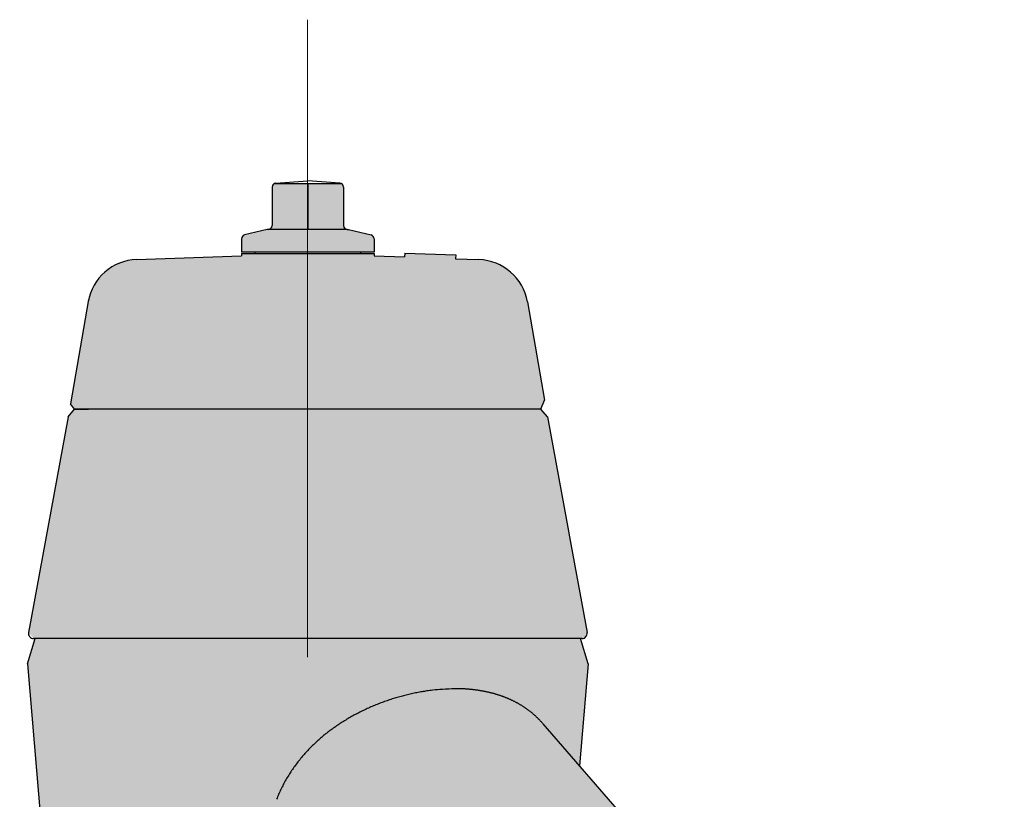
# Model space of a CAD drawing. Units: metres. Extents: x 4 to 108, y 0 to 6.
# Drawn here: x 93 to 93, y 5 to 5 of the extents above; entities that cross this region are included whole.
import ezdxf

# ---------------------------------------------------------------- set-up
doc = ezdxf.new("R2010")
doc.units = ezdxf.units.M
doc.linetypes.add('AUSGEZOGEN', pattern=[0])
doc.linetypes.add('GETRENNT2_S6', pattern=[0.07200000000000001, 0.04, -0.016, 0, -0.016])
doc.layers.add('WVZ_Füllflächen', color=253, linetype='AUSGEZOGEN', lineweight=18)
doc.layers.add('WVZ_Leitung', color=1, linetype='AUSGEZOGEN', lineweight=35)

msp = doc.modelspace()

# ---------------------------------------------------------------- hatches: boundary and pattern name
at = {"layer": 'WVZ_Füllflächen', "linetype": 'AUSGEZOGEN', "lineweight": 25, "transparency": 33554483}
h = msp.add_hatch(color=1, dxfattribs=at)
h.paths.add_polyline_path([(92.75338256835937, 4.438111206054687), (92.75320281982422, 4.437798217773437), (92.7531841430664, 4.437765686035156), (92.75318389893476, 4.441825534342871), (92.75318353271484, 4.441826171875), (92.75318371582031, 4.437765014648438), (92.7531841430664, 4.421825195312501), (92.75338256835937, 4.421479736328125), (92.75418566894531, 4.42101123046875), (92.75438409423829, 4.420665710449219), (92.75438409423829, 4.418925231933594), (92.75418566894531, 4.418579711914062), (92.75338256835937, 4.418111206054688), (92.7531841430664, 4.417765686035156), (92.7531841430664, 4.4018251953125), (92.75338256835937, 4.401479736328125), (92.75418566894531, 4.401011169433594), (92.75438409423829, 4.400665710449219), (92.75438409423829, 4.398925231933593), (92.75418566894531, 4.398579711914063), (92.75338256835937, 4.398111206054687), (92.7531841430664, 4.397765686035156), (92.7531841430664, 4.3818251953125), (92.75338256835937, 4.381479736328125), (92.75418566894531, 4.381011169433594), (92.75438409423829, 4.380665710449219), (92.75438409423829, 4.378925231933594), (92.75418566894531, 4.378579711914063), (92.75338256835937, 4.378111206054688), (92.7531841430664, 4.377765686035156), (92.7531841430664, 4.3618251953125), (92.75338256835937, 4.361479736328125), (92.75418566894531, 4.361011169433594), (92.75438409423829, 4.360665710449219), (92.75438409423829, 4.358925231933594), (92.75418566894531, 4.358579711914063), (92.75338256835937, 4.358111206054687), (92.7531841430664, 4.357765686035156), (92.7531841430664, 4.3418251953125), (92.75338256835937, 4.341479736328125), (92.75418566894531, 4.341011169433594), (92.75438409423829, 4.340665710449219), (92.75438409423829, 4.338925231933594), (92.75418566894531, 4.338579711914063), (92.75338256835937, 4.338111206054688), (92.7531841430664, 4.337765686035157), (92.7531841430664, 4.3218251953125), (92.75338256835937, 4.321479736328125), (92.75418566894531, 4.321011169433594), (92.75438409423829, 4.320665710449219), (92.75438409423829, 4.318925231933594), (92.75418566894531, 4.318579711914063), (92.75338256835937, 4.318111206054688), (92.7531841430664, 4.317765686035156), (92.7531841430664, 4.3018251953125), (92.75338256835937, 4.301479675292969), (92.75418566894531, 4.301011169433594), (92.75438409423829, 4.300665710449219), (92.75438409423829, 4.298925231933594), (92.75418566894531, 4.298579711914063), (92.75338256835937, 4.298111206054688), (92.7531841430664, 4.297765686035157), (92.7531841430664, 4.2818251953125), (92.75338256835937, 4.281479675292969), (92.75418566894531, 4.281011169433594), (92.75438409423829, 4.280665710449219), (92.75438409423829, 4.278925231933594), (92.75418566894531, 4.278579711914062), (92.75338256835937, 4.278111206054688), (92.7531841430664, 4.277765686035156), (92.7531841430664, 4.2618251953125), (92.75338256835937, 4.261479675292969), (92.75418566894531, 4.261011169433594), (92.75438409423829, 4.260665710449219), (92.75438409423829, 4.258925231933594), (92.75418566894531, 4.258579711914063), (92.75338256835937, 4.258111206054688), (92.7531841430664, 4.257765686035157), (92.7531841430664, 4.2418251953125), (92.75338256835937, 4.241479675292969), (92.75418566894531, 4.241011169433594), (92.75438409423829, 4.240665710449218), (92.75438409423829, 4.238925231933594), (92.75418566894531, 4.238579711914062), (92.75338256835937, 4.238111206054688), (92.7531841430664, 4.237765686035156), (92.75318328857422, 4.23228076171875), (92.75241186523438, 4.230626403808594), (92.75204931640626, 4.2303955078125), (92.74238330078126, 4.2303955078125), (92.73998333740235, 4.227995483398438), (92.73998333740235, 4.211258178710938), (92.74045196533203, 4.210126831054688), (92.74549871826171, 4.205080017089844), (92.74564013671875, 4.205021484375), (92.74635736083985, 4.205021484375), (92.74861169433593, 4.202767028808593), (92.74978332519531, 4.199938598632812), (92.74978332519531, 4.103550903320313), (92.74972259521485, 4.102856384277344), (92.74864404296875, 4.096740112304688), (92.74858331298829, 4.096045532226563), (92.74858331298829, 4.08879541015625), (92.74988330078125, 4.08879541015625), (92.7514832763672, 4.087195495605469), (92.7514832763672, 4.083195495605469), (92.75118328857423, 4.083195495605469), (92.75118328857423, 3.893195434570313), (92.7514832763672, 3.893195434570313), (92.7514832763672, 3.889195434570313), (92.74988330078125, 3.887595520019531), (92.74858331298829, 3.887595520019531), (92.74858331298829, 3.886593627929688), (92.74951910400391, 3.8840224609375), (92.75464739990234, 3.877910705566406), (92.75558331298828, 3.875339599609375), (92.75558331298828, 3.874570373535156), (92.75283917236328, 3.875311889648438), (92.75174310302735, 3.875379760742188), (92.74966271972656, 3.875222900390625), (92.74672204589844, 3.874220703125), (92.74640301513672, 3.872937377929687), (92.74640301513672, 3.866048034667969), (92.74691638183594, 3.865768493652344), (92.74156231689453, 3.865628356933594), (92.74078332519531, 3.864828552246094), (92.74078332519531, 3.859842224121094), (92.74156231689453, 3.85904248046875), (92.75258331298828, 3.858795532226563), (92.75258331298828, 3.857595458984375), (92.75238330078125, 3.857595458984375), (92.75238330078125, 3.856395446777344), (92.74171228027343, 3.856395446777344), (92.74078332519531, 3.855226440429687), (92.74078332519531, 3.850678344726563), (92.74176733398437, 3.849497985839844), (92.74298309326171, 3.849139404296875), (92.74665203857423, 3.842944458007813), (92.74552514648438, 3.841891357421875), (92.74112048339843, 3.841655090332031), (92.73998333740235, 3.840456726074219), (92.73998333740235, 3.814734191894531), (92.74112048339843, 3.813535888671875), (92.74485498046876, 3.813340148925781), (92.74587915039062, 3.812653381347656), (92.75314434814453, 3.802261779785156), (92.75429888916015, 3.799630737304688), (92.75040789794922, 3.795447509765625), (92.74195190429688, 3.79522607421875), (92.74078369140625, 3.794057861328125), (92.74078332519531, 3.790764404296875), (92.74195190429688, 3.789564819335938), (92.78478332519532, 3.788443237304687), (92.82767150878907, 3.789566589355469), (92.82882336425781, 3.790459045410156), (92.8297607421875, 3.791327514648438), (92.8382689819336, 3.793330261230469), (92.84415008544921, 3.795259643554687), (92.84640405273437, 3.795999084472657), (92.84673919677735, 3.796122436523437), (92.84988055419922, 3.797409484863281), (92.85105029296875, 3.797923278808594), (92.85262097167968, 3.798532165527344), (92.85293109130859, 3.798659240722656), (92.85300921630859, 3.798682678222656), (92.85327325439454, 3.798785095214844), (92.85635009765625, 3.799813781738282), (92.85950665283204, 3.8006337890625), (92.86324279785157, 3.799575927734375), (92.86541906738282, 3.797399658203125), (92.86864678955078, 3.7955361328125), (92.88879089355468, 3.790138610839844), (92.89040307617188, 3.789897644042969), (92.90354138183594, 3.789438781738281), (92.90478332519531, 3.790638122558594), (92.90478332519531, 3.794184509277344), (92.90681134033203, 3.793410217285156), (92.90758331298828, 3.792638305664063), (92.90758331298828, 3.7900859375), (92.90838330078125, 3.789285949707031), (92.91518328857423, 3.789285949707031), (92.91598327636719, 3.7900859375), (92.91598327636719, 3.797595458984375), (93.14435003662109, 3.797595458984375), (93.145697265625, 3.797838562011719), (93.14700360107422, 3.798560424804688), (93.14822930908203, 3.799739074707031), (93.14933721923828, 3.801338806152344), (93.1502935180664, 3.803310852050781), (93.15106915283204, 3.805595458984375), (93.15164068603517, 3.808123168945313), (93.15199072265625, 3.810817077636719), (93.15208331298828, 3.812998291015625), (93.15210870361328, 3.813595458984375), (93.15199072265625, 3.816373779296875), (93.15164068603517, 3.819067810058594), (93.15106915283204, 3.821595458984375), (93.1502935180664, 3.823880065917969), (93.14933721923828, 3.825852172851563), (93.14822930908203, 3.827451843261719), (93.14700360107422, 3.828630554199219), (93.145697265625, 3.829352416992188), (93.14435003662109, 3.829595458984375), (93.14569702148438, 3.82983837890625), (93.1470033569336, 3.830560119628907), (93.14822912597657, 3.83173876953125), (93.14933697509765, 3.83333837890625), (93.15029333496093, 3.835310485839844), (93.1508656616211, 3.836996032714844), (93.15155236816406, 3.839784057617188), (93.15200653076172, 3.843201049804688), (93.15210681152344, 3.84563916015625), (93.15199084472657, 3.84837353515625), (93.15164080810547, 3.851067565917969), (93.15106927490234, 3.85359521484375), (93.1502935180664, 3.8558798828125), (93.14933721923828, 3.857852111816406), (93.14822937011719, 3.859451782226563), (93.14700372314454, 3.860630493164062), (93.14634594726563, 3.860993896484375), (93.14768389892578, 3.860993896484375), (93.14435003662109, 3.861595458984375), (92.91598327636719, 3.861557983398438), (92.91598327636719, 3.869104919433594), (92.91518328857423, 3.869904907226563), (92.90838330078125, 3.869904907226563), (92.90758331298828, 3.869104919433594), (92.90758331298828, 3.866901794433594), (92.90681134033203, 3.86578076171875), (92.90478332519531, 3.86500634765625), (92.90478332519531, 3.868552856445313), (92.90354138183594, 3.869752075195313), (92.89040307617188, 3.869293334960938), (92.88879089355468, 3.869052368164063), (92.86864678955078, 3.863654724121094), (92.86541906738282, 3.861791259765625), (92.86162988281251, 3.858002014160157), (92.85942669677735, 3.8568759765625), (92.8578837890625, 3.856624450683594), (92.85676867675781, 3.856430297851563), (92.85282238769531, 3.8556513671875), (92.85208477783203, 3.8554921875), (92.85149572753906, 3.855360107421875), (92.847548828125, 3.85440673828125), (92.84689544677734, 3.854234008789063), (92.84634863281251, 3.854086181640625), (92.84228308105469, 3.8529501953125), (92.83560241699219, 3.85083056640625), (92.83040356445312, 3.848990295410156), (92.82878424072265, 3.850108581542969), (92.82878332519532, 3.855226440429687), (92.8278543701172, 3.856395446777344), (92.81718328857423, 3.856395446777344), (92.81718328857423, 3.857595458984375), (92.8169832763672, 3.857595458984375), (92.8169832763672, 3.858795532226563), (92.82678332519531, 3.859025085449219), (92.82678332519531, 3.857795532226563), (92.83078332519531, 3.857795532226563), (92.83078332519531, 3.858395446777344), (92.8309033203125, 3.858395446777344), (92.8309033203125, 3.874795532226563), (92.83078332519531, 3.874795532226563), (92.83078332519531, 3.875595458984375), (92.83018328857422, 3.876195434570313), (92.8274403076172, 3.876198120117188), (92.82758331298828, 3.877195434570313), (92.82758331298828, 3.877995422363282), (92.82678332519531, 3.878795532226563), (92.81736926269531, 3.878795532226563), (92.8167578125, 3.880101989746094), (92.82004748535157, 3.8840224609375), (92.82098327636719, 3.886593627929688), (92.82098327636719, 3.887595520019531), (92.81968328857423, 3.887595520019531), (92.81808325195313, 3.889195434570313), (92.81808325195313, 3.893195434570313), (92.81838330078125, 3.893195434570313), (92.81838330078125, 4.083195495605469), (92.81808325195313, 4.083195495605469), (92.81808325195313, 4.087195495605469), (92.81968328857423, 4.08879541015625), (92.82098327636719, 4.08879541015625), (92.82098327636719, 4.096045532226563), (92.82092248535156, 4.096740112304688), (92.81984405517578, 4.102856384277344), (92.81978332519532, 4.103550903320313), (92.81978332519532, 4.199938598632812), (92.82095483398437, 4.202767028808593), (92.82320928955079, 4.205021484375), (92.82392639160156, 4.205021484375), (92.8291146850586, 4.210126831054688), (92.82958331298828, 4.211258178710938), (92.82958331298828, 4.227995483398438), (92.82718328857422, 4.2303955078125), (92.81751721191407, 4.2303955078125), (92.81715478515625, 4.230626403808594), (92.81638330078125, 4.23228076171875), (92.81638409423829, 4.237765686035156), (92.81618566894531, 4.238111206054688), (92.81538256835938, 4.238579711914062), (92.8151841430664, 4.238925231933594), (92.8151841430664, 4.240665710449218), (92.81538256835938, 4.241011169433594), (92.81618566894531, 4.241479675292969), (92.81638409423829, 4.2418251953125), (92.81638409423829, 4.257765686035157), (92.81618566894531, 4.258111206054688), (92.81538256835938, 4.258579711914063), (92.8151841430664, 4.258925231933594), (92.8151841430664, 4.260665710449219), (92.81538256835938, 4.261011169433594), (92.81618566894531, 4.261479675292969), (92.81638409423829, 4.2618251953125), (92.81638409423829, 4.277765686035156), (92.81618566894531, 4.278111206054688), (92.81538256835938, 4.278579711914062), (92.8151841430664, 4.278925231933594), (92.8151841430664, 4.280665710449219), (92.81538256835938, 4.281011169433594), (92.81618566894531, 4.281479675292969), (92.81638409423829, 4.2818251953125), (92.81638409423829, 4.297765686035157), (92.81618566894531, 4.298111206054688), (92.81538256835938, 4.298579711914063), (92.8151841430664, 4.298925231933594), (92.8151841430664, 4.300665710449219), (92.81538256835938, 4.301011169433594), (92.81618566894531, 4.301479675292969), (92.81638409423829, 4.3018251953125), (92.81638409423829, 4.317765686035156), (92.81618566894531, 4.318111206054688), (92.81538256835938, 4.318579711914063), (92.8151841430664, 4.318925231933594), (92.8151841430664, 4.320665710449219), (92.81538256835938, 4.321011169433594), (92.81618566894531, 4.321479736328125), (92.81638409423829, 4.3218251953125), (92.81638409423829, 4.337765686035157), (92.81618566894531, 4.338111206054688), (92.81538256835938, 4.338579711914063), (92.8151841430664, 4.338925231933594), (92.8151841430664, 4.340665710449219), (92.81538256835938, 4.341011169433594), (92.81618566894531, 4.341479736328125), (92.81638409423829, 4.3418251953125), (92.81638409423829, 4.357765686035156), (92.81618566894531, 4.358111206054687), (92.81538256835938, 4.358579711914063), (92.8151841430664, 4.358925231933594), (92.8151841430664, 4.360665710449219), (92.81538256835938, 4.361011169433594), (92.81615020751953, 4.361459045410156), (92.81618566894531, 4.361479736328125), (92.81638409423829, 4.3618251953125), (92.81638409423829, 4.377765686035156), (92.81618566894531, 4.378111206054688), (92.81538256835938, 4.378579711914063), (92.8151841430664, 4.378925231933594), (92.8151841430664, 4.380665710449219), (92.81538256835938, 4.381011169433594), (92.81618566894531, 4.381479736328125), (92.81638409423829, 4.3818251953125), (92.81638409423829, 4.397765686035156), (92.81618566894531, 4.398111206054687), (92.81538256835938, 4.398579711914063), (92.8151841430664, 4.398925231933593), (92.8151841430664, 4.400665710449219), (92.81538256835938, 4.401011169433594), (92.81618566894531, 4.401479736328125), (92.81638409423829, 4.4018251953125), (92.81638409423829, 4.417765686035156), (92.81618566894531, 4.418111206054688), (92.81538256835938, 4.418579711914062), (92.8151841430664, 4.418925231933594), (92.8151841430664, 4.420665710449219), (92.81538256835938, 4.42101123046875), (92.81618566894531, 4.421479736328125), (92.81638409423829, 4.421825195312501), (92.81638409423829, 4.437765686035156), (92.81618566894531, 4.438111206054687), (92.81538256835938, 4.438579711914063), (92.8151841430664, 4.438925231933593), (92.8151841430664, 4.440665710449219), (92.81538256835938, 4.44101123046875), (92.81618566894531, 4.441479736328125), (92.81640551757813, 4.441862426757813), (92.81641137695313, 4.451768798828125), (92.81661138916016, 4.452297973632812), (92.81661138916016, 4.453188110351562), (92.82329370117188, 4.453188110351562), (92.83001135253906, 4.454988220214844), (92.83001135253906, 4.457548217773438), (92.8292113647461, 4.458348205566407), (92.82960968017578, 4.458388122558594), (92.82961047363281, 4.461588195800782), (92.82961047363281, 4.497588195800781), (92.82787426757812, 4.497588195800781), (92.82764306640625, 4.498630920410156), (92.82711614990235, 4.499317687988281), (92.8263482055664, 4.499717468261719), (92.82272473144532, 4.500688354492188), (92.82193414306641, 4.5009296875), (92.82116204833984, 4.501224792480468), (92.82041217041017, 4.501572448730469), (92.8196879272461, 4.501970825195313), (92.81899285888672, 4.502418151855469), (92.81833020019532, 4.502912292480469), (92.81770312500001, 4.503450744628906), (92.8171146850586, 4.504031188964844), (92.81656750488281, 4.504650756835938), (92.81606433105469, 4.505306518554687), (92.81560748291015, 4.505995422363282), (92.81519915771484, 4.506714050292969), (92.81484124755859, 4.507459106445313), (92.81453546142578, 4.50822705078125), (92.81428326416015, 4.509014221191406), (92.8140859375, 4.50981689453125), (92.81394427490234, 4.510631225585938), (92.81385900878907, 4.511453430175782), (92.8138305053711, 4.512279541015625), (92.8138305053711, 4.528388183593751), (92.82251129150391, 4.629547973632812), (92.8225757446289, 4.629567321777344), (92.82299127197265, 4.629698669433594), (92.82340557861329, 4.629836181640625), (92.82381878662109, 4.629979858398437), (92.82423071289062, 4.630129516601563), (92.82464123535156, 4.630285339355469), (92.82505029296875, 4.630446960449219), (92.8254578857422, 4.630614624023438), (92.82586376953125, 4.630788208007813), (92.82626800537109, 4.630967712402344), (92.8266703491211, 4.631152770996094), (92.82707073974609, 4.631343872070312), (92.8274691772461, 4.631540405273437), (92.82786547851563, 4.631742736816406), (92.82825958251954, 4.631950439453125), (92.82865142822266, 4.632163818359375), (92.82904089355469, 4.632382568359375), (92.82942779541015, 4.632606750488281), (92.82981219482421, 4.632836242675781), (92.83019384765625, 4.633071105957032), (92.8305728149414, 4.633311096191406), (92.83094897460937, 4.633556274414063), (92.83132220458985, 4.633806518554688), (92.83169226074219, 4.634061828613281), (92.83205926513672, 4.634322082519532), (92.83242309570312, 4.634587280273438), (92.83278369140625, 4.634857238769531), (92.83314080810547, 4.635132019042969), (92.8334945678711, 4.635411315917969), (92.8338447265625, 4.635695495605469), (92.8341912841797, 4.635983947753906), (92.83453399658204, 4.636277038574219), (92.834873046875, 4.636574401855468), (92.83520806884766, 4.636876220703125), (92.83553918457031, 4.637182189941407), (92.8358662109375, 4.637492553710937), (92.83618902587891, 4.637806762695313), (92.83650775146485, 4.638125183105469), (92.83682208251953, 4.638447387695313), (92.83713201904297, 4.638773620605469), (92.83743756103516, 4.639103515625), (92.83773846435547, 4.639437194824219), (92.83803485107423, 4.6397744140625), (92.83832647705079, 4.640115295410157), (92.83861340332031, 4.640459594726563), (92.83889538574219, 4.640807312011719), (92.83917254638672, 4.641158325195312), (92.83944458007812, 4.641512512207031), (92.83971166992188, 4.641869934082031), (92.83997351074218, 4.642230346679687), (92.84023028564454, 4.642593688964844), (92.84048168945313, 4.642960083007813), (92.84072784423829, 4.6433291015625), (92.84096850585938, 4.643700988769531), (92.84120379638672, 4.644075317382812), (92.8414334716797, 4.644452392578125), (92.84165771484375, 4.644831787109375), (92.84187615966798, 4.645213745117188), (92.84208892822265, 4.645597778320313), (92.8422958984375, 4.645984130859375), (92.8424970703125, 4.646372619628906), (92.84269219970703, 4.646763122558593), (92.84288153076172, 4.647155578613281), (92.84306469726563, 4.647549926757812), (92.84324188232422, 4.647945922851562), (92.84341284179688, 4.64834375), (92.84357781982422, 4.6487431640625), (92.843736328125, 4.649143981933594), (92.84388873291016, 4.649546264648437), (92.84403479003906, 4.649949951171875), (92.84417449951172, 4.650354797363281), (92.8443076171875, 4.650760864257813), (92.84443438720703, 4.651167907714844), (92.84455450439454, 4.651575927734375), (92.84466815185547, 4.651984924316406), (92.84477508544921, 4.652394653320313), (92.84487536621094, 4.652805053710938), (92.84496887207031, 4.653216125488282), (92.84505572509765, 4.653627685546875), (92.84513555908204, 4.654039733886719), (92.84520874023438, 4.654452026367188), (92.84527496337891, 4.654864562988282), (92.84533435058594, 4.655277221679688), (92.84538659667969, 4.655689880371094), (92.84543194580078, 4.656102416992187), (92.84547021484376, 4.656514831542969), (92.8455015258789, 4.656927001953125), (92.84552551269532, 4.657338806152344), (92.8455425415039, 4.65775), (92.84555212402344, 4.658160766601562), (92.8455546875, 4.658570861816407), (92.84554980468751, 4.658980163574219), (92.84553784179688, 4.659388549804688), (92.84551831054688, 4.6597958984375), (92.84549163818359, 4.660202209472656), (92.84545751953125, 4.660607177734375), (92.84541613769531, 4.661010803222656), (92.84536730957032, 4.661412963867187), (92.84531115722656, 4.661813415527344), (92.84524755859375, 4.662212219238281), (92.84517663574219, 4.662609130859375), (92.8450982055664, 4.663004028320312), (92.84501239013672, 4.663396789550782), (92.84491906738282, 4.663787292480468), (92.84481842041016, 4.664175537109375), (92.84471008300781, 4.664561157226562), (92.84459442138672, 4.664944274902344), (92.84447125244141, 4.665324584960937), (92.84434063720704, 4.665702026367188), (92.84420263671875, 4.666076477050781), (92.84405743408203, 4.66644775390625), (92.84390472412109, 4.666815673828125), (92.84374493408204, 4.66718017578125), (92.84357769775391, 4.667541137695313), (92.84340356445313, 4.667898254394531), (92.8432221069336, 4.668251586914063), (92.8430336303711, 4.668600891113281), (92.84283795166016, 4.668946044921875), (92.84263543701172, 4.669286926269532), (92.84242572021485, 4.669623352050781), (92.84220928955078, 4.669955261230469), (92.84198583984376, 4.670282409667969), (92.84175579833985, 4.670604797363281), (92.84151910400391, 4.670922119140625), (92.84127593994141, 4.671234619140625), (92.84102630615234, 4.671541748046875), (92.84077038574219, 4.671843688964844), (92.8378081665039, 4.675263671875), (92.83736364746093, 4.675679504394531), (92.83691174316407, 4.676087280273437), (92.83645239257812, 4.676486694335938), (92.83598590087891, 4.676877746582031), (92.83622326660156, 4.677083190917969), (92.827458984375, 4.687204650878907), (92.8288305053711, 4.703188232421875), (92.82763055419922, 4.707188171386719), (92.8278705444336, 4.707188171386719), (92.82848516845704, 4.707476013183594), (92.82865747070312, 4.708132446289063), (92.82611242675782, 4.722014404296875), (92.82553533935547, 4.725161926269531), (92.82245050048829, 4.741988159179687), (92.82143054199219, 4.743188171386719), (92.82198638916016, 4.744588195800781), (92.81929467773438, 4.760020935058594), (92.81918884277344, 4.760529235839844), (92.81905029296875, 4.761029724121093), (92.81887957763672, 4.761520080566406), (92.81867742919923, 4.761998352050782), (92.81844476318359, 4.762462524414063), (92.81818237304688, 4.762910522460937), (92.81789147949219, 4.763340637207031), (92.8175732421875, 4.7637509765625), (92.81722918701172, 4.764139831542969), (92.81686059570313, 4.764505493164062), (92.81646899414062, 4.764846557617187), (92.8160560913086, 4.765161437988281), (92.81562371826172, 4.765448852539063), (92.81517358398438, 4.765707641601563), (92.8147075805664, 4.765936706542969), (92.81422766113282, 4.766135070800781), (92.81373596191406, 4.7663017578125), (92.81323443603516, 4.766436340332032), (92.81272521972656, 4.766538024902344), (92.8122105102539, 4.766606506347657), (92.81169256591797, 4.766641418457032), (92.80802447509765, 4.766779052734375), (92.80804541015625, 4.767378662109375), (92.80005029296875, 4.767657653808594), (92.80002935791016, 4.767057922363281), (92.79523052978516, 4.767225341796875), (92.79523052978516, 4.767588195800782), (92.77443054199219, 4.767588195800782), (92.77443054199219, 4.767225341796875), (92.7579638671875, 4.766651000976562), (92.75744580078126, 4.766615966796875), (92.7569310913086, 4.766547607421875), (92.75642193603515, 4.76644580078125), (92.7559204711914, 4.766311340332031), (92.75542877197266, 4.76614453125), (92.75494885253906, 4.765946228027344), (92.75448284912109, 4.765717163085937), (92.75403271484375, 4.765458435058594), (92.75360028076172, 4.7651708984375), (92.75318743896484, 4.764856079101563), (92.75279583740235, 4.764515075683594), (92.75242724609375, 4.764149353027344), (92.75208306884765, 4.763760498046875), (92.75176495361329, 4.763350158691407), (92.7514740600586, 4.762920104980469), (92.75121166992187, 4.762472045898438), (92.75097888183593, 4.762007873535157), (92.75077673339844, 4.761529541015626), (92.7506060180664, 4.761039184570312), (92.75046759033204, 4.760538818359375), (92.75040112304687, 4.760219604492187), (92.74757006835938, 4.743988159179688), (92.74823052978516, 4.743188171386719), (92.74721051025391, 4.741988159179687), (92.74141723632813, 4.71038818359375), (92.74100366210938, 4.708132446289063), (92.74179052734375, 4.707188171386719), (92.74203057861328, 4.707188171386719), (92.74083056640625, 4.703188232421875), (92.75583056640625, 4.528388183593751), (92.75583056640625, 4.51227978515625), (92.75580212402343, 4.511453430175782), (92.75571685791016, 4.510631225585938), (92.7555751953125, 4.50981689453125), (92.7553778076172, 4.509014221191406), (92.75512561035157, 4.50822705078125), (92.75481982421876, 4.507459106445313), (92.75446197509766, 4.506714111328125), (92.7540535888672, 4.505995422363282), (92.75359680175781, 4.505306518554687), (92.75309356689453, 4.504650756835938), (92.75254644775391, 4.504031188964844), (92.75195794677735, 4.503450744628906), (92.75133087158203, 4.502912292480469), (92.75066827392578, 4.502418151855469), (92.7499732055664, 4.501970886230469), (92.74924896240235, 4.501572448730469), (92.7484990234375, 4.501224792480468), (92.74772692871095, 4.5009296875), (92.74693627929688, 4.500688354492188), (92.7433129272461, 4.499717468261719), (92.74254504394531, 4.499317687988281), (92.7420180053711, 4.498630920410156), (92.74178680419922, 4.497588195800781), (92.74001049804687, 4.497588195800781), (92.74001049804687, 4.461588195800782), (92.74000970458985, 4.458388122558594), (92.73961138916016, 4.457548217773438), (92.73961138916016, 4.454988220214844), (92.74630181884766, 4.453195495605469), (92.75301129150391, 4.453188110351562), (92.75301129150391, 4.452297973632812), (92.75318328857422, 4.451843078613281), (92.75321130371094, 4.451768798828125), (92.75320520019531, 4.441788452148438), (92.75338256835937, 4.441479736328125), (92.75418566894531, 4.44101123046875), (92.75438409423829, 4.440665710449219), (92.75438409423829, 4.438925231933593), (92.75418566894531, 4.438579711914063), (92.75400927734376, 4.438476806640625)])
h.paths.add_polyline_path([(92.77975048828125, 4.778588195800781), (92.77923022460938, 4.778029541015625), (92.77923022460938, 4.771988159179688), (92.7786303100586, 4.77138818359375), (92.7784305419922, 4.77138818359375), (92.77488500976563, 4.770501770019531), (92.77443054199219, 4.769919677734375), (92.77443054199219, 4.767788208007812), (92.79523052978516, 4.767788208007812), (92.79523052978516, 4.769919677734375), (92.79477606201172, 4.770501770019531), (92.79123052978515, 4.77138818359375), (92.79103088378906, 4.77138818359375), (92.79043078613282, 4.771988159179688), (92.79043078613282, 4.778029541015625), (92.7899105834961, 4.778588195800781)])
h.paths.add_polyline_path([(92.75320281982422, 4.437798217773437), (92.75320520019531, 4.441788452148438), (92.75318389963267, 4.441825533127927)])
h.paths.add_polyline_path([(92.78501177978517, 4.651843688964844), (92.78503479003906, 4.651802917480468), (92.7850576171875, 4.651762512207031), (92.7850805053711, 4.651721923828125), (92.78510339355469, 4.651681518554688), (92.78512640380859, 4.651641235351563), (92.7851494140625, 4.651600769042969), (92.78517254638672, 4.651560546875), (92.78519555664063, 4.651520324707032), (92.7852186279297, 4.651480163574218), (92.78524182128906, 4.651440063476563), (92.78526489257813, 4.651400085449219), (92.7852880859375, 4.651360107421875), (92.78531134033203, 4.651320129394532), (92.78533453369141, 4.6512802734375), (92.78535778808595, 4.651240478515625), (92.78538104248047, 4.65120068359375), (92.78540441894532, 4.651160949707031), (92.78542779541016, 4.651121337890626), (92.785451171875, 4.651081848144531), (92.785474609375, 4.651042297363281), (92.785498046875, 4.651002685546875), (92.785521484375, 4.650963317871094), (92.78554473876953, 4.650924377441406), (92.78556848144531, 4.650884765625), (92.78559283447265, 4.65084423828125), (92.78561553955079, 4.650806396484375), (92.78563623046875, 4.650772033691406), (92.78566278076173, 4.650728149414062), (92.78570385742188, 4.650660766601563), (92.78575305175781, 4.650580078125), (92.7848114013672, 4.651839416503907), (92.7848114013672, 4.652204406738282), (92.78485260009766, 4.652129516601563), (92.78487524414062, 4.652088562011719), (92.7848978881836, 4.652047546386719), (92.78492065429688, 4.652006713867188), (92.784943359375, 4.6519658203125), (92.78496618652343, 4.651924987792968), (92.78498901367188, 4.651884277343751)], flags=16)
h.paths.add_polyline_path([(92.79323822021485, 4.641883422851563), (92.79266937255859, 4.643257263183594), (92.79288610839843, 4.642733947753906), (92.79335546875001, 4.641745849609375)], flags=16)
h.paths.add_polyline_path([(92.82161181640625, 4.693961730957032), (92.8214921875, 4.694094909667969), (92.82137097167968, 4.694226318359375), (92.82130133056641, 4.694315856933594)], flags=16)

# ---------------------------------------------------------------- linework, layer by layer
at = {"layer": 'WVZ_Leitung', "color": 1, "linetype": 'GETRENNT2_S6', "lineweight": 18, "transparency": 33554687}
msp.add_line((92.78481135559082, 4.804282657027245), (92.78478329515457, 3.765402788668871), dxfattribs=at)
at = {"layer": 'WVZ_Leitung', "color": 1, "linetype": 'AUSGEZOGEN', "lineweight": 25, "transparency": 33554687}
for p, q in [((92.7796114385128, 4.778588166832924), (92.7900496582985, 4.778588166832924)), ((92.77978751850128, 4.778627970904112), (92.78483055019379, 4.778988166838884)), ((92.78987358224393, 4.778627970904112), (92.78483055019379, 4.778988166838884)), ((92.78483055019379, 4.778588166832924), (92.78483055019379, 4.771388166844845)), ((92.77923026251793, 4.77802949488163), (92.77923026251793, 4.772812286764384)), ((92.79043083429336, 4.77802949488163), (92.79043083429336, 4.7728663469553)), ((92.77923026251793, 4.772812286764384), (92.77923026251793, 4.771988166809082)), ((92.79043083429336, 4.7728663469553), (92.79043083429336, 4.771988166809082)), ((92.77843055057525, 4.771388166844845), (92.77488502633572, 4.770501786828041)), ((92.77863026249409, 4.771388166844845), (92.77843055057525, 4.771388166844845)), ((92.79103083431721, 4.771388166844845), (92.77863026249409, 4.771388166844845)), ((92.79103083431721, 4.771388166844845), (92.79123055016994, 4.771388166844845)), ((92.79123055016994, 4.771388166844845), (92.79477607059479, 4.770501786828041)), ((92.77443055057526, 4.769919702738523), (92.77443055057526, 4.767788166821003)), ((92.79523055016995, 4.769919702738523), (92.79523055016995, 4.767788166821003)), ((92.79523055016995, 4.767788166821003), (92.77443055057526, 4.767788166821003)), ((92.7765305505991, 4.767788166821003), (92.7765305505991, 4.767588166832924)), ((92.79313055050373, 4.767788166821003), (92.79313055050373, 4.767588166832924)), ((92.75796390628815, 4.766650958836078), (92.77443055057526, 4.76722537881136)), ((92.77443055057526, 4.767588166832924), (92.79523055016995, 4.767588166832924)), ((92.77443055057526, 4.767588166832924), (92.77443055057526, 4.76722537881136)), ((92.79523055016995, 4.767588166832924), (92.79523055016995, 4.76722537881136)), ((92.79523055016995, 4.76722537881136), (92.80002937030793, 4.767057978838682)), ((92.80005028629303, 4.767657610714435), (92.80002937030793, 4.767057978838682)), ((92.80005028629303, 4.767657610714435), (92.80804542255402, 4.767378710746765)), ((92.80804542255402, 4.767378710746765), (92.80802450656891, 4.766779078871012)), ((92.80802450656891, 4.766779078871012), (92.8116924905777, 4.766641430675984)), ((92.75043055057526, 4.760388166844845), (92.74757008647919, 4.743988166809082)), ((92.81929461038114, 4.760020890831948), (92.8219863626957, 4.744588166832924)), ((92.82143055057526, 4.743188166826964), (92.8219863626957, 4.744588166832924)), ((92.74721055042744, 4.741988166838884), (92.74823055016995, 4.743188166826964)), ((92.74823055016995, 4.743188166826964), (92.74757008647919, 4.743988166809082)), ((92.82143055057526, 4.743188166826964), (92.74823055016995, 4.743188166826964)), ((92.74823055016995, 4.743188166826964), (92.75043055057526, 4.743188166826964)), ((92.82245055055618, 4.741988166838884), (92.82143055057526, 4.743188166826964)), ((92.74721137535572, 4.741988166838884), (92.7414180393219, 4.710388166844845)), ((92.82245055055618, 4.741988166838884), (92.82553535866738, 4.725161938875914)), ((92.82553535866738, 4.725161938875914), (92.82611240637303, 4.722014398783445)), ((92.8261132313013, 4.722014398783445), (92.828658259511, 4.708132430851459)), ((92.7414180393219, 4.710388166844845), (92.7410044875145, 4.708132430851459)), ((92.74083137512207, 4.703188166826964), (92.74203137552739, 4.707188166826963)), ((92.82787137567998, 4.707188166826963), (92.74179137539863, 4.707188166826963)), ((92.82883137512208, 4.703188166826964), (92.82763137555122, 4.707188166826963)), ((92.74083137512207, 4.703188430786133), (92.75583141517639, 4.528388166815042)), ((92.82883135557175, 4.703188226908446), (92.82745977127553, 4.68720469096303)), ((92.82173079907895, 4.693827030777931), (92.82161265158653, 4.693961770862341)), ((92.82172773933411, 4.693824382811785), (92.83678222763538, 4.676438550949097))]:
    msp.add_line(p, q, dxfattribs=at)
for centre, radius, start, end in [((92.77983026218415, 4.77802949488163), 0.0006000000000000001, 94.08540975985936, 180), ((92.78983083438874, 4.77802949488163), 0.0006000000000000001, 0, 85.91459024149424), ((92.77863026249409, 4.771988166809082), 0.0006000000000000001, 270, 0), ((92.79103083431721, 4.771988166809082), 0.0006000000000000001, 180, 270), ((92.7750305505991, 4.769919702738523), 0.0006000000000000001, 104.036246228749, 180), ((92.79463055062294, 4.769919702738523), 0.0006000000000000001, 0, 75.96376481480844), ((92.75824280643464, 4.758655822753906), 0.008, 91.99788000280067, 170.1060798290457), ((92.81141359043121, 4.758646294802428), 0.008, 9.893920738195074, 88.00211999719934), ((92.74179137539863, 4.707988166809082), 0.0008, 169.6111389654295, 270), ((92.82787137567998, 4.707988166809082), 0.0008, 270, 10.38886103457053), ((92.80897625613213, 4.663174274802208), 0.03620635170936586, 103.9043624799363, 105.2182086319348), ((92.8081721675396, 4.665938621461391), 0.0333299840927124, 102.2497076686567, 103.7045239186666), ((92.80716685760021, 4.670434515655041), 0.02872316641807557, 100.4573045017576, 102.192826553284), ((92.80888849508763, 4.663433628857136), 0.03592273650169373, 99.82510289036593, 101.1309749507338), ((92.81943764317036, 4.603355699539184), 0.09691974120140075, 99.47079223914515, 99.90943596816456), ((92.80758076059819, 4.669089929312467), 0.03014332628250122, 95.96279671535582, 97.7996900967769), ((92.80743604779244, 4.671265505045652), 0.02796460862159729, 93.038370447286, 96.13095733979112), ((92.81175204515458, 4.621885540723801), 0.07752240500450133, 92.8186369233443, 94.28941783433591), ((92.8074582028389, 4.644897964328528), 0.05441832647323609, 88.97828430703186, 89.49281778402805), ((92.80822113788128, 4.679282601058484), 0.02002611193656921, 88.3418061648366, 89.40655649807653), ((92.80818318247795, 4.677340564459563), 0.02196844115257263, 87.76293566976395, 88.3894221936739), ((92.80562449395657, 4.629650093525648), 0.06972590799331665, 87.03903791430224, 87.19167832731158), ((92.80788318729401, 4.673062268644571), 0.02625501909255982, 86.62038740264799, 87.06784103991326), ((92.80827676630021, 4.678294938206673), 0.02100841755867005, 86.25632686316315, 86.8506316819622), ((92.80806150150299, 4.675120457708836), 0.02419018054008484, 85.73618577524819, 86.23848148241943), ((92.80789835977555, 4.673322177410125), 0.02599562931060791, 85.21409881940609, 85.67229026711502), ((92.80804860174656, 4.675140035420656), 0.02417157440185547, 84.71546629105023, 85.20947529931395), ((92.80814121043683, 4.675981119543314), 0.02332554044723511, 84.23944195169132, 84.7516967818068), ((92.80811850821972, 4.675805257081985), 0.02350279402732849, 83.7216807273935, 84.22740881184636), ((92.80812911641598, 4.675886566609145), 0.02342081212997436, 83.2205618168182, 83.72572385888836), ((92.8081719454527, 4.676273111999035), 0.02303191380500794, 82.7008512358593, 83.2128470780558), ((92.80821614336968, 4.676578795403242), 0.02272309279441834, 82.19621665936093, 82.71346548522105), ((92.80824232494831, 4.67679432964325), 0.02250599989891052, 81.66750555255457, 82.18774844050856), ((92.80828171050548, 4.677033825665712), 0.02226332483291626, 81.15448789322397, 81.6784757287548), ((92.80831893229485, 4.677295871883631), 0.02199867191314697, 80.61700916143295, 81.14533054809966), ((92.80836577045918, 4.677550137281418), 0.02174017276763916, 80.09685139891326, 80.62954831511671), ((92.80840481710435, 4.677796416193247), 0.02149084839820862, 79.54963114206407, 80.08647776697913), ((92.80845501673222, 4.678042105436325), 0.02124012975692749, 79.0213495331244, 79.56258710860371), ((92.80849952101708, 4.678289293587208), 0.02098899025917053, 78.46646231535385, 79.01210769007129), ((92.80855421471595, 4.678532776117325), 0.02073948922157288, 77.92979264561478, 78.4800187490194), ((92.80860230112076, 4.678775338590145), 0.02049223432540894, 77.36468981284533, 77.9194505024867), ((92.80866024303437, 4.679012759804726), 0.0202478889465332, 76.81827295645977, 77.37771801289406), ((92.8087116496563, 4.679247577548027), 0.0200075357913971, 76.24421880999566, 76.80826205845281), ((92.808772529006, 4.679476637303829), 0.01977057037353516, 75.68897321886767, 76.25774248247157), ((92.80882703673839, 4.679703508973121), 0.01953726563453674, 75.105975298424, 75.67940359334787), ((92.80889024949074, 4.679923624485731), 0.01930829820632935, 74.54116177271551, 75.11936507452255), ((92.8089471489191, 4.680141538769007), 0.0190831015586853, 73.94850976498064, 74.53142409150105), ((92.80901245462894, 4.680353023350239), 0.01886180539131165, 73.37379528374512, 73.96152296954686), ((92.80907141828537, 4.680562126040459), 0.01864457411766052, 72.77107643566029, 73.36355782670282), ((92.80913891172409, 4.68076481372118), 0.01843099088668823, 72.18752694737061, 72.78485040442791), ((92.80920002603531, 4.68096495193243), 0.01822175197601318, 71.57586452179495, 72.17797399613758), ((92.80926895284652, 4.681157978117466), 0.01801683602333069, 70.98285131549, 71.58981939278048), ((92.80933118283748, 4.681349836498499), 0.01781517171859741, 70.35922772472556, 70.97100399099088), ((92.80877247023582, 4.66431313303113), 0.0350586624622345, 112.2196401524213, 113.5946514802625), ((92.80882301497459, 4.664227299153805), 0.03515723929405212, 110.8763895905852, 112.2429978953932), ((92.80873737359047, 4.664374080538749), 0.0349895863056183, 109.4617078115568, 110.8310090302031), ((92.80851659166814, 4.664974632024765), 0.03434978919029236, 108.0538789481035, 109.4482343325971), ((92.80817917728425, 4.665910478621721), 0.033355464220047, 106.5633687099867, 108.0010197795051), ((92.80842094373703, 4.665274369090795), 0.0340341374874115, 105.2441791784547, 106.6482077620618), ((92.80940157747268, 4.681533417880535), 0.01761861085891724, 69.75752762595724, 70.37416505854783), ((92.80946526908875, 4.6817156727314), 0.0174255759716034, 69.12522326483914, 69.74667304213406), ((92.80953610742093, 4.681890166163445), 0.01723729491233826, 68.51225197540022, 69.13855868506248), ((92.80960115993022, 4.682063960134983), 0.01705175175666809, 67.8706039935987, 68.50173475353452), ((92.80967086565495, 4.682224025458098), 0.01687722001075745, 67.24933784055399, 67.88511482660718), ((92.80973138165474, 4.682377730667591), 0.01671207118034362, 66.59675013994436, 67.23688077838595), ((92.80979889631271, 4.682523282080889), 0.01655167765617371, 65.96661556854845, 66.61110674827289), ((92.80985920929909, 4.682666318535805), 0.01639647798538208, 65.30680862328045, 65.95553856331863), ((92.80992529070377, 4.682801158010959), 0.01624636282920838, 64.66690904953273, 65.31988676956615), ((92.80998480677604, 4.682935444414616), 0.01609952473640442, 63.99673167659311, 64.65386333985863), ((92.8100503320694, 4.683059989064932), 0.01595886063575745, 63.35086593264975, 64.01212983082648), ((92.8101084959507, 4.683184506744147), 0.01582148299217224, 62.67157083966716, 63.33687203425863), ((92.81017232203484, 4.683299538373947), 0.01568998861312866, 62.01648450027462, 62.68578527043303), ((92.81022964382171, 4.683414703965187), 0.01556139183044434, 61.33068195102816, 62.00390024406407), ((92.81029122376442, 4.683519408494234), 0.01543998098373413, 60.66772313281947, 61.34477603187717), ((92.8103464204073, 4.683624713629484), 0.01532113766670227, 59.9739725779619, 60.65476094823329), ((92.81040602397918, 4.683721086382866), 0.01520787348747253, 59.30221205208123, 59.98670822078473), ((92.81046034789085, 4.683819319427013), 0.01509567317962647, 58.60095801635393, 59.28916571062602), ((92.8105152643919, 4.68390236389637), 0.01499617891311646, 57.92323855166835, 58.61474571663251), ((92.80767954027652, 4.666463790893554), 0.03264479427337647, 117.8056289230549, 119.2982998872708), ((92.8080069025755, 4.665910592496395), 0.03328683848381043, 116.3986466883498, 117.8598680743955), ((92.8083084449768, 4.665294506758451), 0.03397275037765503, 114.9639811452306, 116.3922006223065), ((92.80855538022519, 4.664832345843315), 0.03449596376419068, 113.6094016500025, 115.0118338838263), ((92.81055938887596, 4.683979885727167), 0.01490705976486206, 57.21431096640902, 57.90871003495062), ((92.8106019308567, 4.684039844572545), 0.01483361620903015, 56.53032907032024, 57.22704773838836), ((92.81063026797771, 4.684090191304684), 0.01477599086761475, 55.81601188764237, 56.51432312026772), ((92.81066420865059, 4.684134267032147), 0.0147204605102539, 55.12892563454458, 55.82890677818142), ((92.8106907645464, 4.684179932892323), 0.01466781215667725, 54.41052714731316, 55.11204647465755), ((92.8107214473486, 4.684216993689537), 0.01461981782913208, 53.7207942386338, 54.42378558525612), ((92.81074285030365, 4.68425390213728), 0.01457740049362183, 52.99853001784523, 53.70277048196069), ((92.81076898241044, 4.68428317913413), 0.01453829245567322, 52.30590765340497, 53.0113371454983), ((92.81078585410118, 4.68431249460578), 0.01450478010177613, 51.58140149591715, 52.28783785471295), ((92.81080708277226, 4.68433399900794), 0.01447474036216736, 50.88698247039617, 51.5943436745554), ((92.81081943690776, 4.684356005549431), 0.0144498724937439, 50.16182220223128, 50.86994332242732), ((92.81083471643925, 4.684370282620192), 0.01442912158966065, 49.46334125412384, 50.17209201811002), ((92.81084153318406, 4.684384754270315), 0.01441369347572326, 48.73734134544641, 49.44654668067476), ((92.81085193455219, 4.684392676025629), 0.01440087904930115, 48.0380442360709, 48.74766241374464), ((92.8108555111885, 4.684403537780047), 0.01439041166305542, 47.30973264116456, 48.01971732459904), ((92.80597940182686, 4.669095874100924), 0.02950969171524048, 123.8843938072106, 125.5405477718255), ((92.80643781185151, 4.66847771525383), 0.03027845864295959, 122.3385299665306, 123.9523656173348), ((92.8068927949667, 4.667760728001594), 0.03112762269973755, 120.7711749405853, 122.3401589588705), ((92.80729312825203, 4.667155072629452), 0.03185284543037414, 119.3006375869634, 120.8325372152853), ((92.81086633455753, 4.684410559684038), 0.01437791204452515, 46.6119046835923, 47.32246207070885), ((92.81087502789498, 4.684426089137792), 0.01436065545082092, 45.88310927045529, 46.594548615003), ((92.8108801293373, 4.684427482694388), 0.01435610399246216, 45.18201933433379, 45.89385465359577), ((92.81087625920773, 4.684429892718792), 0.01435712304115296, 44.45224499981572, 45.16428440119222), ((92.81087315392494, 4.684423144131899), 0.01436406602859497, 43.75070381601986, 44.46278630631345), ((92.8108657450676, 4.684422179043293), 0.01437008600234986, 43.02074577602609, 43.733055782493), ((92.81084273552895, 4.684397123396397), 0.01440400314331055, 42.3199295211345, 43.03116660536914), ((92.81079623103142, 4.684361848980188), 0.01446213855743408, 41.59008807916218, 42.29921625595075), ((92.80444379413129, 4.671049676835537), 0.02702423152923584, 128.9151805560564, 130.7221420795756), ((92.80497618460656, 4.670395035743714), 0.02786802401542664, 127.1683486062703, 128.9213798129589), ((92.80547013640404, 4.669804778814316), 0.02863682765960694, 125.5359058195776, 127.2423838005727), ((92.80334962999821, 4.672218303501606), 0.02542421627044679, 132.4912434195745, 134.4101019432242), ((92.80392170453072, 4.671600237071514), 0.02626639032363891, 130.642519573959, 132.5007249740407), ((92.80290608549119, 4.672610666930676), 0.0248327479839325, 138.2399783276315, 140.203311954693), ((92.80297996211053, 4.672566065371036), 0.02491756591796875, 136.3197110711255, 138.2766139578906), ((92.80304622220993, 4.672481819719076), 0.02502367300987244, 134.3360695402637, 136.2849873902564), ((92.80275013959408, 4.672738733708859), 0.02463033127784729, 142.1791614722474, 144.1580001300581), ((92.80285268223285, 4.672679746687412), 0.02474750890731812, 140.2470551089148, 142.2168596227979), ((92.80246785473824, 4.672932782053947), 0.02428712296485901, 146.1455073007573, 148.1514985306343), ((92.80262022721767, 4.672853089690209), 0.02445806403160096, 144.196958924416, 146.1893226664871), ((92.80183835756779, 4.673297759145498), 0.02355906682014465, 152.2326193191806, 154.2998910593033), ((92.8020946161747, 4.67314903190732), 0.02385510883331299, 150.1615780177976, 152.2032828814278), ((92.80230026912689, 4.673054593801498), 0.02408049564361572, 148.1872881465753, 150.2101289695063), ((92.80156032383442, 4.67342155957222), 0.02325537638664245, 156.3720786762447, 158.4669081348751), ((92.80166345977783, 4.673358293920756), 0.02337522864341736, 154.2476822700853, 156.331327559994)]:
    msp.add_arc(centre, radius, start, end, dxfattribs=at)

doc.saveas('drawing.dxf')
